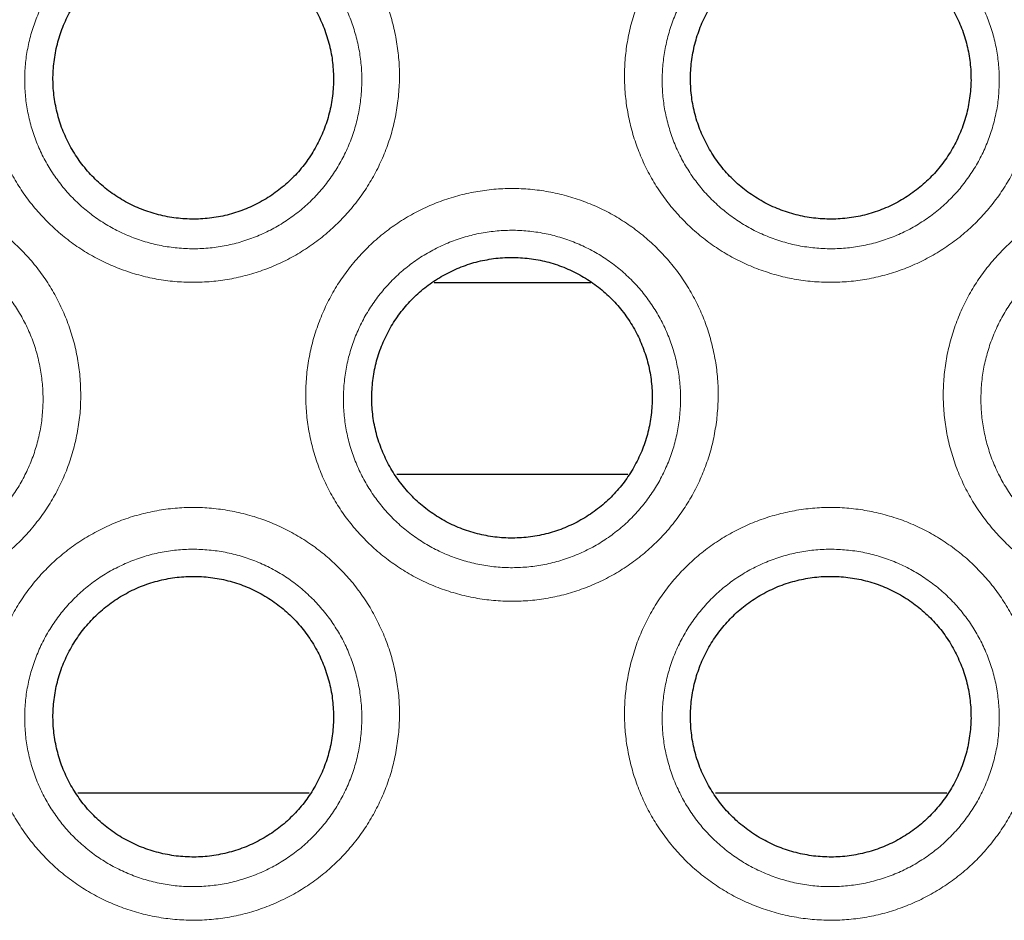
# Model space of a CAD drawing. Units: inches. Extents: x 23.3 to 67.8, y 29.8 to 60.2.
# Drawn here: x 42.9 to 43.1, y 54.6 to 54.7 of the extents above; entities that cross this region are included whole.
import ezdxf

# ---------------------------------------------------------------- set-up
doc = ezdxf.new("R2010")
doc.units = ezdxf.units.IN
doc.header["$MEASUREMENT"] = 0
doc.linetypes.add('Continuous__', pattern=[0])
doc.layers.add('1', color=7, linetype='Continuous', lineweight=0)

msp = doc.modelspace()

# ---------------------------------------------------------------- linework, layer by layer
at = {"layer": '1', "color": 7, "linetype": 'Continuous__', "lineweight": 30, "ltscale": 0.125}
for p, q in [((43.01347, 54.68045), (42.98928, 54.68045)), ((43.01922, 54.65092), (42.98352, 54.65092)), ((42.97001, 54.60171), (42.9343, 54.60171)), ((43.06844, 54.60171), (43.03273, 54.60171))]:
    msp.add_line(p, q, dxfattribs=at)
at = {"layer": '1', "color": 8, "linetype": 'Continuous__', "lineweight": 0, "ltscale": 0.125, "true_color": 0x808080}
for points in [[(42.98371, 54.70853), (42.98325, 54.70574), (42.98254, 54.70302), (42.98159, 54.70037), (42.98042, 54.69782), (42.97902, 54.69538), (42.97741, 54.69306), (42.9756, 54.6909), (42.97362, 54.68892), (42.97146, 54.6871), (42.96914, 54.68549), (42.96669, 54.68409), (42.96413, 54.68291), (42.96147, 54.68196), (42.95873, 54.68125), (42.95596, 54.68078), (42.95315, 54.68057), (42.95031, 54.6806), (42.9475, 54.68088), (42.94473, 54.68142), (42.94201, 54.6822), (42.93938, 54.68321), (42.93685, 54.68444), (42.93445, 54.6859), (42.93217, 54.68757), (42.93006, 54.68943), (42.92811, 54.69146), (42.92636, 54.69365), (42.9248, 54.69601), (42.92346, 54.69848), (42.92235, 54.70106), (42.92147, 54.70371), (42.92082, 54.70645), (42.92042, 54.70924), (42.92027, 54.71203), (42.92036, 54.71483), (42.9207, 54.71763), (42.92129, 54.72039), (42.92212, 54.72309), (42.92318, 54.7257), (42.92447, 54.7282), (42.92597, 54.73057), (42.92767, 54.73281), (42.92957, 54.73489), (42.93165, 54.73679), (42.93388, 54.7385), (42.93627, 54.74002), (42.93878, 54.74131), (42.94138, 54.74237), (42.94407, 54.74321), (42.94684, 54.7438), (42.94965, 54.74414), (42.95246, 54.74423), (42.95528, 54.74408), (42.95809, 54.74367), (42.96084, 54.74302), (42.96351, 54.74212), (42.96609, 54.741), (42.96857, 54.73965), (42.97091, 54.73809), (42.9731, 54.73633), (42.97514, 54.73438), (42.977, 54.73225), (42.97865, 54.72998), (42.98009, 54.72757), (42.98132, 54.72504), (42.98233, 54.72242), (42.98309, 54.71973), (42.98361, 54.71697), (42.9839, 54.71417), (42.98393, 54.71135), (42.98371, 54.70853)], [(43.03292, 54.65932), (43.03246, 54.65653), (43.03175, 54.6538), (43.0308, 54.65116), (43.02963, 54.64861), (43.02823, 54.64617), (43.02662, 54.64385), (43.02482, 54.64169), (43.02283, 54.6397), (43.02067, 54.63789), (43.01835, 54.63627), (43.0159, 54.63487), (43.01334, 54.63369), (43.01068, 54.63274), (43.00795, 54.63203), (43.00517, 54.63157), (43.00236, 54.63135), (42.99953, 54.63139), (42.99671, 54.63167), (42.99394, 54.63221), (42.99123, 54.63298), (42.98859, 54.63399), (42.98606, 54.63523), (42.98366, 54.63669), (42.98139, 54.63835), (42.97927, 54.64021), (42.97733, 54.64225), (42.97557, 54.64444), (42.97402, 54.64679), (42.97267, 54.64927), (42.97156, 54.65184), (42.97068, 54.6545), (42.97004, 54.65724), (42.96963, 54.66003), (42.96948, 54.66282), (42.96957, 54.66562), (42.96991, 54.66842), (42.9705, 54.67118), (42.97133, 54.67388), (42.9724, 54.67649), (42.97368, 54.67899), (42.97518, 54.68136), (42.97689, 54.68359), (42.97879, 54.68567), (42.98086, 54.68758), (42.98309, 54.68929), (42.98548, 54.69081), (42.98799, 54.6921), (42.99059, 54.69316), (42.99328, 54.69399), (42.99606, 54.69458), (42.99886, 54.69493), (43.00167, 54.69502), (43.00449, 54.69487), (43.0073, 54.69446), (43.01005, 54.6938), (43.01272, 54.69291), (43.01531, 54.69179), (43.01779, 54.69043), (43.02012, 54.68888), (43.02231, 54.68712), (43.02435, 54.68517), (43.02621, 54.68304), (43.02786, 54.68077), (43.02931, 54.67836), (43.03054, 54.67583), (43.03154, 54.67321), (43.0323, 54.67051), (43.03283, 54.66776), (43.03311, 54.66496), (43.03314, 54.66214), (43.03292, 54.65932)]]:
    msp.add_spline(points, degree=3, dxfattribs=at)
for points, start_tangent, end_tangent in [([(43.08214, 54.70853), (43.08167, 54.70574), (43.08096, 54.70302), (43.08002, 54.70037), (43.07884, 54.69782), (43.07745, 54.69538), (43.07583, 54.69306), (43.07403, 54.6909), (43.07205, 54.68892), (43.06988, 54.6871), (43.06756, 54.68549), (43.06512, 54.68409), (43.06256, 54.68291), (43.0599, 54.68196), (43.05716, 54.68125), (43.05439, 54.68078), (43.05158, 54.68057), (43.04874, 54.6806), (43.04593, 54.68088), (43.04315, 54.68142), (43.04044, 54.6822), (43.0378, 54.68321), (43.03528, 54.68444), (43.03287, 54.6859), (43.0306, 54.68757), (43.02848, 54.68943), (43.02654, 54.69146), (43.02479, 54.69365), (43.02323, 54.69601), (43.02189, 54.69848), (43.02078, 54.70106), (43.0199, 54.70371), (43.01925, 54.70645), (43.01885, 54.70924), (43.01869, 54.71203), (43.01878, 54.71483), (43.01913, 54.71763), (43.01972, 54.72039), (43.02055, 54.72309), (43.02161, 54.7257), (43.02289, 54.7282), (43.02439, 54.73057), (43.0261, 54.73281), (43.028, 54.73489), (43.03007, 54.73679), (43.03231, 54.7385), (43.0347, 54.74002), (43.0372, 54.74131), (43.03981, 54.74237), (43.0425, 54.74321), (43.04527, 54.7438), (43.04808, 54.74414), (43.05088, 54.74423), (43.0537, 54.74408), (43.05651, 54.74367), (43.05926, 54.74302), (43.06194, 54.74212), (43.06452, 54.741), (43.067, 54.73965), (43.06934, 54.73809), (43.07153, 54.73633), (43.07356, 54.73438), (43.07542, 54.73225), (43.07707, 54.72998), (43.07852, 54.72757), (43.07975, 54.72504), (43.08075, 54.72242), (43.08152, 54.71973), (43.08204, 54.71697), (43.08232, 54.71417), (43.08235, 54.71135), (43.08214, 54.70853)], (-0.143714, -0.989619), (-0.143714, -0.989619)), ([(42.97795, 54.70871), (42.97813, 54.71123), (42.97806, 54.71374), (42.97775, 54.71623), (42.9772, 54.71866), (42.97642, 54.72104), (42.97542, 54.72333), (42.97419, 54.72552), (42.97277, 54.72759), (42.97114, 54.72951), (42.96933, 54.73127), (42.96738, 54.73283), (42.96528, 54.73421), (42.96304, 54.73538), (42.96071, 54.73632), (42.95829, 54.73704), (42.9558, 54.73752), (42.95328, 54.73776), (42.95077, 54.73775), (42.94826, 54.7375), (42.94577, 54.737), (42.94336, 54.73627), (42.94103, 54.73531), (42.9388, 54.73412), (42.9367, 54.73274), (42.93476, 54.73116), (42.93297, 54.72939), (42.93135, 54.72746), (42.92994, 54.72539), (42.92873, 54.7232), (42.92774, 54.72089), (42.92697, 54.71849), (42.92643, 54.71603), (42.92614, 54.71354), (42.92609, 54.71105), (42.92628, 54.70856), (42.92671, 54.70608), (42.92737, 54.70366), (42.92827, 54.70132), (42.92938, 54.69907), (42.93071, 54.69695), (42.93223, 54.69496), (42.93394, 54.69312), (42.93583, 54.69146), (42.93786, 54.68998), (42.94003, 54.6887), (42.94231, 54.68765), (42.94469, 54.68681), (42.94714, 54.68621), (42.94964, 54.68585), (42.95217, 54.68573), (42.9547, 54.68586), (42.95718, 54.68623), (42.95963, 54.68684), (42.96201, 54.68769), (42.96429, 54.68876), (42.96646, 54.69005), (42.9685, 54.69154), (42.97037, 54.69321), (42.97207, 54.69505), (42.97359, 54.69706), (42.9749, 54.6992), (42.97601, 54.70145), (42.97689, 54.7038), (42.97754, 54.70622), (42.97795, 54.70871)], (0.099716, 0.995016), (0.099716, 0.995016)), ([(43.07638, 54.70871), (43.07655, 54.71123), (43.07648, 54.71374), (43.07617, 54.71623), (43.07563, 54.71866), (43.07485, 54.72104), (43.07384, 54.72333), (43.07262, 54.72552), (43.07119, 54.72759), (43.06957, 54.72951), (43.06776, 54.73127), (43.0658, 54.73283), (43.0637, 54.73421), (43.06147, 54.73538), (43.05913, 54.73632), (43.05671, 54.73704), (43.05423, 54.73752), (43.05171, 54.73776), (43.04919, 54.73775), (43.04668, 54.7375), (43.0442, 54.737), (43.04178, 54.73627), (43.03945, 54.73531), (43.03723, 54.73412), (43.03513, 54.73274), (43.03318, 54.73116), (43.03139, 54.72939), (43.02978, 54.72746), (43.02836, 54.72539), (43.02716, 54.7232), (43.02616, 54.72089), (43.0254, 54.71849), (43.02486, 54.71603), (43.02457, 54.71354), (43.02451, 54.71105), (43.0247, 54.70856), (43.02513, 54.70608), (43.0258, 54.70366), (43.02669, 54.70132), (43.02781, 54.69907), (43.02913, 54.69695), (43.03065, 54.69496), (43.03237, 54.69312), (43.03425, 54.69146), (43.03629, 54.68998), (43.03845, 54.6887), (43.04074, 54.68765), (43.04312, 54.68681), (43.04557, 54.68621), (43.04807, 54.68585), (43.0506, 54.68573), (43.05312, 54.68586), (43.05561, 54.68623), (43.05806, 54.68684), (43.06044, 54.68769), (43.06272, 54.68876), (43.06488, 54.69005), (43.06692, 54.69154), (43.06879, 54.69321), (43.07049, 54.69505), (43.07201, 54.69706), (43.07333, 54.6992), (43.07443, 54.70145), (43.07531, 54.7038), (43.07596, 54.70622), (43.07638, 54.70871)], (0.099716, 0.995016), (0.099716, 0.995016)), ([(42.9345, 54.65932), (42.93403, 54.65653), (42.93332, 54.6538), (42.93238, 54.65116), (42.9312, 54.64861), (42.92981, 54.64617), (42.92819, 54.64385), (42.92639, 54.64169), (42.92441, 54.6397), (42.92224, 54.63789), (42.91993, 54.63627), (42.91748, 54.63487), (42.91492, 54.63369), (42.91226, 54.63274), (42.90952, 54.63203), (42.90675, 54.63157), (42.90394, 54.63135), (42.9011, 54.63139), (42.89829, 54.63167), (42.89552, 54.63221), (42.8928, 54.63298), (42.89017, 54.63399), (42.88764, 54.63523), (42.88523, 54.63669), (42.88296, 54.63835), (42.88084, 54.64021), (42.8789, 54.64225), (42.87715, 54.64444), (42.87559, 54.64679), (42.87425, 54.64927), (42.87314, 54.65184), (42.87226, 54.6545), (42.87161, 54.65724), (42.87121, 54.66003), (42.87105, 54.66282), (42.87115, 54.66562), (42.87149, 54.66842), (42.87208, 54.67118), (42.87291, 54.67388), (42.87397, 54.67649), (42.87525, 54.67899), (42.87675, 54.68136), (42.87846, 54.68359), (42.88036, 54.68567), (42.88243, 54.68758), (42.88467, 54.68929), (42.88706, 54.69081), (42.88957, 54.6921), (42.89217, 54.69316), (42.89486, 54.69399), (42.89763, 54.69458), (42.90044, 54.69493), (42.90325, 54.69502), (42.90607, 54.69487), (42.90887, 54.69446), (42.91162, 54.6938), (42.9143, 54.69291), (42.91688, 54.69179), (42.91936, 54.69043), (42.9217, 54.68888), (42.92389, 54.68712), (42.92593, 54.68517), (42.92778, 54.68304), (42.92944, 54.68077), (42.93088, 54.67836), (42.93211, 54.67583), (42.93311, 54.67321), (42.93388, 54.67051), (42.9344, 54.66776), (42.93468, 54.66496), (42.93472, 54.66214), (42.9345, 54.65932)], (-0.143713, -0.989619), (-0.143713, -0.989619)), ([(43.13135, 54.65932), (43.13088, 54.65653), (43.13017, 54.6538), (43.12923, 54.65116), (43.12805, 54.64861), (43.12666, 54.64617), (43.12504, 54.64385), (43.12324, 54.64169), (43.12126, 54.6397), (43.1191, 54.63789), (43.11678, 54.63627), (43.11433, 54.63487), (43.11177, 54.63369), (43.10911, 54.63274), (43.10637, 54.63203), (43.1036, 54.63157), (43.10079, 54.63135), (43.09795, 54.63139), (43.09514, 54.63167), (43.09237, 54.63221), (43.08965, 54.63298), (43.08702, 54.63399), (43.08449, 54.63523), (43.08208, 54.63669), (43.07981, 54.63835), (43.07769, 54.64021), (43.07575, 54.64225), (43.074, 54.64444), (43.07244, 54.64679), (43.0711, 54.64927), (43.06999, 54.65184), (43.06911, 54.6545), (43.06846, 54.65724), (43.06806, 54.66003), (43.0679, 54.66282), (43.068, 54.66562), (43.06834, 54.66842), (43.06893, 54.67118), (43.06976, 54.67388), (43.07082, 54.67649), (43.0721, 54.67899), (43.0736, 54.68136), (43.07531, 54.68359), (43.07721, 54.68567), (43.07928, 54.68758), (43.08152, 54.68929), (43.08391, 54.69081), (43.08642, 54.6921), (43.08902, 54.69316), (43.09171, 54.69399), (43.09448, 54.69458), (43.09729, 54.69493), (43.1001, 54.69502), (43.10292, 54.69487), (43.10572, 54.69446), (43.10847, 54.6938), (43.11115, 54.69291), (43.11373, 54.69179), (43.11621, 54.69043), (43.11855, 54.68888), (43.12074, 54.68712), (43.12278, 54.68517), (43.12463, 54.68304), (43.12629, 54.68077), (43.12773, 54.67836), (43.12896, 54.67583), (43.12996, 54.67321), (43.13073, 54.67051), (43.13125, 54.66776), (43.13153, 54.66496), (43.13157, 54.66214), (43.13135, 54.65932)], (-0.143714, -0.989619), (-0.143714, -0.989619)), ([(42.92874, 54.6595), (42.92891, 54.66201), (42.92884, 54.66453), (42.92853, 54.66701), (42.92799, 54.66945), (42.92721, 54.67182), (42.9262, 54.67412), (42.92498, 54.67631), (42.92356, 54.67837), (42.92193, 54.68029), (42.92012, 54.68205), (42.91817, 54.68362), (42.91606, 54.68499), (42.91383, 54.68616), (42.91149, 54.68711), (42.90908, 54.68783), (42.90659, 54.68831), (42.90407, 54.68855), (42.90156, 54.68854), (42.89905, 54.68829), (42.89656, 54.68779), (42.89415, 54.68706), (42.89181, 54.68609), (42.88959, 54.68491), (42.88749, 54.68352), (42.88554, 54.68194), (42.88375, 54.68018), (42.88214, 54.67825), (42.88072, 54.67618), (42.87952, 54.67399), (42.87853, 54.67168), (42.87776, 54.66928), (42.87722, 54.66682), (42.87693, 54.66433), (42.87688, 54.66183), (42.87706, 54.65934), (42.87749, 54.65686), (42.87816, 54.65445), (42.87905, 54.65211), (42.88017, 54.64986), (42.88149, 54.64773), (42.88302, 54.64575), (42.88473, 54.64391), (42.88661, 54.64224), (42.88865, 54.64076), (42.89081, 54.63949), (42.8931, 54.63843), (42.89548, 54.6376), (42.89793, 54.637), (42.90043, 54.63663), (42.90296, 54.63652), (42.90548, 54.63665), (42.90797, 54.63702), (42.91042, 54.63763), (42.9128, 54.63848), (42.91508, 54.63955), (42.91725, 54.64083), (42.91928, 54.64233), (42.92116, 54.644), (42.92285, 54.64584), (42.92437, 54.64785), (42.92569, 54.64999), (42.92679, 54.65224), (42.92767, 54.65459), (42.92832, 54.65701), (42.92874, 54.6595)], (0.099715, 0.995016), (0.099715, 0.995016)), ([(43.02717, 54.6595), (43.02734, 54.66201), (43.02727, 54.66453), (43.02696, 54.66701), (43.02641, 54.66945), (43.02563, 54.67182), (43.02463, 54.67412), (43.02341, 54.67631), (43.02198, 54.67837), (43.02036, 54.68029), (43.01855, 54.68205), (43.01659, 54.68362), (43.01449, 54.68499), (43.01225, 54.68616), (43.00992, 54.68711), (43.0075, 54.68783), (43.00502, 54.68831), (43.0025, 54.68855), (42.99998, 54.68854), (42.99747, 54.68829), (42.99499, 54.68779), (42.99257, 54.68706), (42.99024, 54.68609), (42.98801, 54.68491), (42.98592, 54.68352), (42.98397, 54.68194), (42.98218, 54.68018), (42.98057, 54.67825), (42.97915, 54.67618), (42.97794, 54.67399), (42.97695, 54.67168), (42.97618, 54.66928), (42.97565, 54.66682), (42.97535, 54.66433), (42.9753, 54.66183), (42.97549, 54.65934), (42.97592, 54.65686), (42.97658, 54.65445), (42.97748, 54.65211), (42.9786, 54.64986), (42.97992, 54.64773), (42.98144, 54.64575), (42.98315, 54.64391), (42.98504, 54.64224), (42.98708, 54.64076), (42.98924, 54.63949), (42.99152, 54.63843), (42.99391, 54.6376), (42.99636, 54.637), (42.99885, 54.63663), (43.00139, 54.63652), (43.00391, 54.63665), (43.00639, 54.63702), (43.00884, 54.63763), (43.01122, 54.63848), (43.0135, 54.63955), (43.01567, 54.64083), (43.01771, 54.64233), (43.01958, 54.644), (43.02128, 54.64584), (43.0228, 54.64785), (43.02412, 54.64999), (43.02522, 54.65224), (43.0261, 54.65459), (43.02675, 54.65701), (43.02717, 54.6595)], (0.099715, 0.995016), (0.099715, 0.995016)), ([(43.12559, 54.6595), (43.12576, 54.66201), (43.12569, 54.66453), (43.12538, 54.66701), (43.12484, 54.66945), (43.12406, 54.67182), (43.12305, 54.67412), (43.12183, 54.67631), (43.12041, 54.67837), (43.11878, 54.68029), (43.11697, 54.68205), (43.11502, 54.68362), (43.11291, 54.68499), (43.11068, 54.68616), (43.10834, 54.68711), (43.10593, 54.68783), (43.10344, 54.68831), (43.10092, 54.68855), (43.09841, 54.68854), (43.0959, 54.68829), (43.09341, 54.68779), (43.091, 54.68706), (43.08866, 54.68609), (43.08644, 54.68491), (43.08434, 54.68352), (43.08239, 54.68194), (43.0806, 54.68018), (43.07899, 54.67825), (43.07757, 54.67618), (43.07637, 54.67399), (43.07538, 54.67168), (43.07461, 54.66928), (43.07407, 54.66682), (43.07378, 54.66433), (43.07373, 54.66183), (43.07391, 54.65934), (43.07435, 54.65686), (43.07501, 54.65445), (43.0759, 54.65211), (43.07702, 54.64986), (43.07834, 54.64773), (43.07987, 54.64575), (43.08158, 54.64391), (43.08346, 54.64224), (43.0855, 54.64076), (43.08767, 54.63949), (43.08995, 54.63843), (43.09233, 54.6376), (43.09478, 54.637), (43.09728, 54.63663), (43.09981, 54.63652), (43.10233, 54.63665), (43.10482, 54.63702), (43.10727, 54.63763), (43.10965, 54.63848), (43.11193, 54.63955), (43.1141, 54.64083), (43.11613, 54.64233), (43.11801, 54.644), (43.1197, 54.64584), (43.12122, 54.64785), (43.12254, 54.64999), (43.12364, 54.65224), (43.12452, 54.65459), (43.12518, 54.65701), (43.12559, 54.6595)], (0.099716, 0.995016), (0.099716, 0.995016)), ([(42.98371, 54.61011), (42.98325, 54.60732), (42.98254, 54.60459), (42.98159, 54.60195), (42.98042, 54.59939), (42.97902, 54.59695), (42.97741, 54.59463), (42.9756, 54.59248), (42.97362, 54.59049), (42.97146, 54.58868), (42.96914, 54.58706), (42.96669, 54.58566), (42.96413, 54.58448), (42.96147, 54.58353), (42.95873, 54.58282), (42.95596, 54.58236), (42.95315, 54.58214), (42.95031, 54.58218), (42.9475, 54.58246), (42.94473, 54.58299), (42.94201, 54.58377), (42.93938, 54.58478), (42.93685, 54.58602), (42.93445, 54.58747), (42.93217, 54.58914), (42.93006, 54.591), (42.92811, 54.59304), (42.92636, 54.59523), (42.9248, 54.59758), (42.92346, 54.60006), (42.92235, 54.60263), (42.92147, 54.60529), (42.92082, 54.60803), (42.92042, 54.61082), (42.92027, 54.61361), (42.92036, 54.61641), (42.9207, 54.6192), (42.92129, 54.62197), (42.92212, 54.62467), (42.92318, 54.62728), (42.92447, 54.62977), (42.92597, 54.63214), (42.92767, 54.63438), (42.92957, 54.63646), (42.93165, 54.63837), (42.93388, 54.64008), (42.93627, 54.64159), (42.93878, 54.64289), (42.94138, 54.64395), (42.94407, 54.64478), (42.94684, 54.64537), (42.94965, 54.64572), (42.95246, 54.64581), (42.95528, 54.64565), (42.95809, 54.64524), (42.96084, 54.64459), (42.96351, 54.6437), (42.96609, 54.64257), (42.96857, 54.64122), (42.97091, 54.63966), (42.9731, 54.63791), (42.97514, 54.63595), (42.977, 54.63383), (42.97865, 54.63156), (42.98009, 54.62914), (42.98132, 54.62661), (42.98233, 54.62399), (42.98309, 54.6213), (42.98361, 54.61855), (42.9839, 54.61575), (42.98393, 54.61293), (42.98371, 54.61011)], (-0.143713, -0.989619), (-0.143713, -0.989619)), ([(43.08214, 54.61011), (43.08167, 54.60732), (43.08096, 54.60459), (43.08002, 54.60195), (43.07884, 54.59939), (43.07745, 54.59695), (43.07583, 54.59463), (43.07403, 54.59248), (43.07205, 54.59049), (43.06988, 54.58868), (43.06756, 54.58706), (43.06512, 54.58566), (43.06256, 54.58448), (43.0599, 54.58353), (43.05716, 54.58282), (43.05439, 54.58236), (43.05158, 54.58214), (43.04874, 54.58218), (43.04593, 54.58246), (43.04315, 54.58299), (43.04044, 54.58377), (43.0378, 54.58478), (43.03528, 54.58602), (43.03287, 54.58747), (43.0306, 54.58914), (43.02848, 54.591), (43.02654, 54.59304), (43.02479, 54.59523), (43.02323, 54.59758), (43.02189, 54.60006), (43.02078, 54.60263), (43.0199, 54.60529), (43.01925, 54.60803), (43.01885, 54.61082), (43.01869, 54.61361), (43.01878, 54.61641), (43.01913, 54.6192), (43.01972, 54.62197), (43.02055, 54.62467), (43.02161, 54.62728), (43.02289, 54.62977), (43.02439, 54.63214), (43.0261, 54.63438), (43.028, 54.63646), (43.03007, 54.63837), (43.03231, 54.64008), (43.0347, 54.64159), (43.0372, 54.64289), (43.03981, 54.64395), (43.0425, 54.64478), (43.04527, 54.64537), (43.04808, 54.64572), (43.05088, 54.64581), (43.0537, 54.64565), (43.05651, 54.64524), (43.05926, 54.64459), (43.06194, 54.6437), (43.06452, 54.64257), (43.067, 54.64122), (43.06934, 54.63966), (43.07153, 54.63791), (43.07356, 54.63595), (43.07542, 54.63383), (43.07707, 54.63156), (43.07852, 54.62914), (43.07975, 54.62661), (43.08075, 54.62399), (43.08152, 54.6213), (43.08204, 54.61855), (43.08232, 54.61575), (43.08235, 54.61293), (43.08214, 54.61011)], (-0.143713, -0.989619), (-0.143713, -0.989619)), ([(42.97795, 54.61028), (42.97813, 54.6128), (42.97806, 54.61531), (42.97775, 54.6178), (42.9772, 54.62024), (42.97642, 54.62261), (42.97542, 54.62491), (42.97419, 54.6271), (42.97277, 54.62916), (42.97114, 54.63108), (42.96933, 54.63284), (42.96738, 54.63441), (42.96528, 54.63578), (42.96304, 54.63695), (42.96071, 54.6379), (42.95829, 54.63862), (42.9558, 54.6391), (42.95328, 54.63933), (42.95077, 54.63933), (42.94826, 54.63907), (42.94577, 54.63858), (42.94336, 54.63784), (42.94103, 54.63688), (42.9388, 54.6357), (42.9367, 54.63431), (42.93476, 54.63273), (42.93297, 54.63097), (42.93135, 54.62904), (42.92994, 54.62697), (42.92873, 54.62478), (42.92774, 54.62247), (42.92697, 54.62007), (42.92643, 54.61761), (42.92614, 54.61511), (42.92609, 54.61262), (42.92628, 54.61013), (42.92671, 54.60765), (42.92737, 54.60524), (42.92827, 54.6029), (42.92938, 54.60065), (42.93071, 54.59852), (42.93223, 54.59653), (42.93394, 54.5947), (42.93583, 54.59303), (42.93786, 54.59155), (42.94003, 54.59028), (42.94231, 54.58922), (42.94469, 54.58839), (42.94714, 54.58778), (42.94964, 54.58742), (42.95217, 54.58731), (42.9547, 54.58744), (42.95718, 54.5878), (42.95963, 54.58842), (42.96201, 54.58926), (42.96429, 54.59033), (42.96646, 54.59162), (42.9685, 54.59311), (42.97037, 54.59479), (42.97207, 54.59663), (42.97359, 54.59864), (42.9749, 54.60078), (42.97601, 54.60303), (42.97689, 54.60537), (42.97754, 54.6078), (42.97795, 54.61028)], (0.099714, 0.995016), (0.099714, 0.995016)), ([(43.07638, 54.61028), (43.07655, 54.6128), (43.07648, 54.61531), (43.07617, 54.6178), (43.07563, 54.62024), (43.07485, 54.62261), (43.07384, 54.62491), (43.07262, 54.6271), (43.07119, 54.62916), (43.06957, 54.63108), (43.06776, 54.63284), (43.0658, 54.63441), (43.0637, 54.63578), (43.06147, 54.63695), (43.05913, 54.6379), (43.05671, 54.63862), (43.05423, 54.6391), (43.05171, 54.63933), (43.04919, 54.63933), (43.04668, 54.63907), (43.0442, 54.63858), (43.04178, 54.63784), (43.03945, 54.63688), (43.03723, 54.6357), (43.03513, 54.63431), (43.03318, 54.63273), (43.03139, 54.63097), (43.02978, 54.62904), (43.02836, 54.62697), (43.02716, 54.62478), (43.02616, 54.62247), (43.0254, 54.62007), (43.02486, 54.61761), (43.02457, 54.61511), (43.02451, 54.61262), (43.0247, 54.61013), (43.02513, 54.60765), (43.0258, 54.60524), (43.02669, 54.6029), (43.02781, 54.60065), (43.02913, 54.59852), (43.03065, 54.59653), (43.03237, 54.5947), (43.03425, 54.59303), (43.03629, 54.59155), (43.03845, 54.59028), (43.04074, 54.58922), (43.04312, 54.58839), (43.04557, 54.58778), (43.04807, 54.58742), (43.0506, 54.58731), (43.05312, 54.58744), (43.05561, 54.5878), (43.05806, 54.58842), (43.06044, 54.58926), (43.06272, 54.59033), (43.06488, 54.59162), (43.06692, 54.59311), (43.06879, 54.59479), (43.07049, 54.59663), (43.07201, 54.59864), (43.07333, 54.60078), (43.07443, 54.60303), (43.07531, 54.60537), (43.07596, 54.6078), (43.07638, 54.61028)], (0.099715, 0.995016), (0.099715, 0.995016))]:
    msp.add_spline(points, degree=3, dxfattribs=dict(at, start_tangent=start_tangent, end_tangent=end_tangent))
at = {"layer": '1', "color": 7, "linetype": 'Continuous__', "lineweight": 30, "ltscale": 0.125, "start_tangent": (0.089843, 0.995956), "end_tangent": (0.089843, 0.995956)}
for points in [[(42.97364, 54.70966), (42.97374, 54.71103), (42.97376, 54.7124), (42.97368, 54.71376), (42.97353, 54.71512), (42.97328, 54.71647), (42.97295, 54.7178), (42.97254, 54.71911), (42.97205, 54.72039), (42.97148, 54.72163), (42.97083, 54.72284), (42.97009, 54.72401), (42.96929, 54.72512), (42.96843, 54.72618), (42.9675, 54.72718), (42.9665, 54.72813), (42.96544, 54.72901), (42.96433, 54.72983), (42.96317, 54.73057), (42.96197, 54.73123), (42.96073, 54.73181), (42.95945, 54.73232), (42.95813, 54.73275), (42.95679, 54.73309), (42.95545, 54.73335), (42.95408, 54.73352), (42.95271, 54.7336), (42.95132, 54.73359), (42.94995, 54.7335), (42.94858, 54.73332), (42.94724, 54.73305), (42.9459, 54.7327), (42.94459, 54.73226), (42.94331, 54.73174), (42.94208, 54.73114), (42.94088, 54.73047), (42.93973, 54.72972), (42.93863, 54.7289), (42.93757, 54.72801), (42.93659, 54.72705), (42.93566, 54.72604), (42.93481, 54.72498), (42.93402, 54.72385), (42.9333, 54.72268), (42.93265, 54.72146), (42.93209, 54.72021), (42.93161, 54.71894), (42.93121, 54.71763), (42.93089, 54.71629), (42.93066, 54.71493), (42.93051, 54.71356), (42.93045, 54.71218), (42.93048, 54.71081), (42.9306, 54.70944), (42.9308, 54.70809), (42.93109, 54.70676), (42.93146, 54.70543), (42.93191, 54.70414), (42.93245, 54.70287), (42.93306, 54.70165), (42.93375, 54.70047), (42.93451, 54.69933), (42.93535, 54.69824), (42.93626, 54.6972), (42.93722, 54.69623), (42.93824, 54.69532), (42.93932, 54.69447), (42.94046, 54.6937), (42.94165, 54.69299), (42.94288, 54.69236), (42.94414, 54.69182), (42.94543, 54.69135), (42.94675, 54.69097), (42.94811, 54.69067), (42.94947, 54.69046), (42.95084, 54.69034), (42.95221, 54.6903), (42.95358, 54.69035), (42.95496, 54.69049), (42.95632, 54.69071), (42.95766, 54.69102), (42.95898, 54.69142), (42.96026, 54.69189), (42.96153, 54.69246), (42.96275, 54.6931), (42.96393, 54.69381), (42.96505, 54.69459), (42.96612, 54.69545), (42.96714, 54.69637), (42.96811, 54.69736), (42.969, 54.69841), (42.96982, 54.6995), (42.97057, 54.70064), (42.97125, 54.70184), (42.97186, 54.70308), (42.97238, 54.70435), (42.97282, 54.70564), (42.97318, 54.70696), (42.97345, 54.7083), (42.97364, 54.70966)], [(43.07206, 54.70966), (43.07217, 54.71103), (43.07218, 54.7124), (43.07211, 54.71376), (43.07195, 54.71512), (43.07171, 54.71647), (43.07138, 54.7178), (43.07097, 54.71911), (43.07047, 54.72039), (43.0699, 54.72163), (43.06925, 54.72284), (43.06852, 54.72401), (43.06772, 54.72512), (43.06685, 54.72618), (43.06592, 54.72718), (43.06492, 54.72813), (43.06386, 54.72901), (43.06275, 54.72983), (43.06159, 54.73057), (43.06039, 54.73123), (43.05915, 54.73181), (43.05787, 54.73232), (43.05656, 54.73275), (43.05522, 54.73309), (43.05387, 54.73335), (43.05251, 54.73352), (43.05113, 54.7336), (43.04975, 54.73359), (43.04837, 54.7335), (43.04701, 54.73332), (43.04566, 54.73305), (43.04433, 54.7327), (43.04302, 54.73226), (43.04174, 54.73174), (43.0405, 54.73114), (43.03931, 54.73047), (43.03816, 54.72972), (43.03705, 54.7289), (43.036, 54.72801), (43.03501, 54.72705), (43.03409, 54.72604), (43.03323, 54.72498), (43.03244, 54.72385), (43.03172, 54.72268), (43.03108, 54.72146), (43.03052, 54.72021), (43.03004, 54.71894), (43.02964, 54.71763), (43.02932, 54.71629), (43.02909, 54.71493), (43.02894, 54.71356), (43.02888, 54.71218), (43.02891, 54.71081), (43.02902, 54.70944), (43.02922, 54.70809), (43.02951, 54.70676), (43.02988, 54.70543), (43.03034, 54.70414), (43.03087, 54.70287), (43.03149, 54.70165), (43.03217, 54.70047), (43.03294, 54.69933), (43.03378, 54.69824), (43.03468, 54.6972), (43.03565, 54.69623), (43.03667, 54.69532), (43.03775, 54.69447), (43.03889, 54.6937), (43.04008, 54.69299), (43.0413, 54.69236), (43.04256, 54.69182), (43.04385, 54.69135), (43.04518, 54.69097), (43.04653, 54.69067), (43.04789, 54.69046), (43.04926, 54.69034), (43.05063, 54.6903), (43.05201, 54.69035), (43.05339, 54.69049), (43.05475, 54.69071), (43.05609, 54.69102), (43.0574, 54.69142), (43.05869, 54.69189), (43.05995, 54.69246), (43.06118, 54.6931), (43.06235, 54.69381), (43.06348, 54.69459), (43.06455, 54.69545), (43.06557, 54.69637), (43.06653, 54.69736), (43.06742, 54.69841), (43.06825, 54.6995), (43.069, 54.70064), (43.06968, 54.70184), (43.07028, 54.70308), (43.0708, 54.70435), (43.07124, 54.70564), (43.0716, 54.70696), (43.07187, 54.7083), (43.07206, 54.70966)], [(43.02285, 54.66045), (43.02295, 54.66182), (43.02297, 54.66319), (43.0229, 54.66455), (43.02274, 54.6659), (43.0225, 54.66725), (43.02217, 54.66859), (43.02175, 54.6699), (43.02126, 54.67118), (43.02069, 54.67242), (43.02004, 54.67362), (43.01931, 54.67479), (43.01851, 54.67591), (43.01764, 54.67697), (43.01671, 54.67797), (43.01571, 54.67892), (43.01465, 54.6798), (43.01354, 54.68062), (43.01238, 54.68135), (43.01118, 54.68202), (43.00994, 54.6826), (43.00866, 54.68311), (43.00734, 54.68354), (43.00601, 54.68388), (43.00466, 54.68413), (43.0033, 54.6843), (43.00192, 54.68438), (43.00054, 54.68438), (42.99916, 54.68429), (42.9978, 54.6841), (42.99645, 54.68384), (42.99512, 54.68349), (42.99381, 54.68305), (42.99253, 54.68253), (42.99129, 54.68193), (42.9901, 54.68126), (42.98895, 54.68051), (42.98784, 54.67969), (42.98679, 54.67879), (42.9858, 54.67784), (42.98488, 54.67683), (42.98402, 54.67576), (42.98323, 54.67464), (42.98251, 54.67347), (42.98187, 54.67225), (42.9813, 54.671), (42.98082, 54.66972), (42.98042, 54.66841), (42.98011, 54.66708), (42.97987, 54.66572), (42.97973, 54.66435), (42.97967, 54.66297), (42.9797, 54.66159), (42.97981, 54.66023), (42.98001, 54.65888), (42.9803, 54.65754), (42.98067, 54.65622), (42.98113, 54.65492), (42.98166, 54.65366), (42.98227, 54.65244), (42.98296, 54.65126), (42.98372, 54.65012), (42.98456, 54.64903), (42.98547, 54.64799), (42.98643, 54.64701), (42.98746, 54.6461), (42.98854, 54.64526), (42.98968, 54.64448), (42.99086, 54.64378), (42.99209, 54.64315), (42.99335, 54.64261), (42.99464, 54.64214), (42.99597, 54.64176), (42.99732, 54.64146), (42.99868, 54.64125), (43.00005, 54.64112), (43.00142, 54.64109), (43.0028, 54.64114), (43.00417, 54.64128), (43.00554, 54.6415), (43.00688, 54.64181), (43.00819, 54.6422), (43.00948, 54.64268), (43.01074, 54.64324), (43.01196, 54.64388), (43.01314, 54.6446), (43.01426, 54.64538), (43.01534, 54.64623), (43.01636, 54.64716), (43.01732, 54.64815), (43.01821, 54.64919), (43.01903, 54.65029), (43.01978, 54.65143), (43.02046, 54.65263), (43.02107, 54.65386), (43.02159, 54.65513), (43.02203, 54.65643), (43.02239, 54.65774), (43.02266, 54.65908), (43.02285, 54.66045)], [(42.97364, 54.61123), (42.97374, 54.61261), (42.97376, 54.61397), (42.97368, 54.61534), (42.97353, 54.61669), (42.97328, 54.61804), (42.97295, 54.61938), (42.97254, 54.62069), (42.97205, 54.62196), (42.97148, 54.6232), (42.97083, 54.62441), (42.97009, 54.62558), (42.96929, 54.6267), (42.96843, 54.62776), (42.9675, 54.62876), (42.9665, 54.6297), (42.96544, 54.63059), (42.96433, 54.6314), (42.96317, 54.63214), (42.96197, 54.6328), (42.96073, 54.63339), (42.95945, 54.6339), (42.95813, 54.63432), (42.95679, 54.63467), (42.95545, 54.63492), (42.95408, 54.63509), (42.95271, 54.63517), (42.95132, 54.63517), (42.94995, 54.63507), (42.94858, 54.63489), (42.94724, 54.63463), (42.9459, 54.63427), (42.94459, 54.63384), (42.94331, 54.63332), (42.94208, 54.63272), (42.94088, 54.63205), (42.93973, 54.6313), (42.93863, 54.63047), (42.93757, 54.62958), (42.93659, 54.62863), (42.93566, 54.62762), (42.93481, 54.62655), (42.93402, 54.62543), (42.9333, 54.62425), (42.93265, 54.62304), (42.93209, 54.62179), (42.93161, 54.62051), (42.93121, 54.6192), (42.93089, 54.61786), (42.93066, 54.61651), (42.93051, 54.61514), (42.93045, 54.61376), (42.93048, 54.61238), (42.9306, 54.61102), (42.9308, 54.60967), (42.93109, 54.60833), (42.93146, 54.60701), (42.93191, 54.60571), (42.93245, 54.60445), (42.93306, 54.60323), (42.93375, 54.60205), (42.93451, 54.60091), (42.93535, 54.59981), (42.93626, 54.59877), (42.93722, 54.5978), (42.93824, 54.59689), (42.93932, 54.59605), (42.94046, 54.59527), (42.94165, 54.59457), (42.94288, 54.59394), (42.94414, 54.59339), (42.94543, 54.59293), (42.94675, 54.59255), (42.94811, 54.59225), (42.94947, 54.59203), (42.95084, 54.59191), (42.95221, 54.59187), (42.95358, 54.59192), (42.95496, 54.59206), (42.95632, 54.59229), (42.95766, 54.5926), (42.95898, 54.59299), (42.96026, 54.59347), (42.96153, 54.59403), (42.96275, 54.59467), (42.96393, 54.59539), (42.96505, 54.59617), (42.96612, 54.59702), (42.96714, 54.59795), (42.96811, 54.59894), (42.969, 54.59998), (42.96982, 54.60107), (42.97057, 54.60222), (42.97125, 54.60341), (42.97186, 54.60465), (42.97238, 54.60592), (42.97282, 54.60721), (42.97318, 54.60853), (42.97345, 54.60987), (42.97364, 54.61123)], [(43.07206, 54.61123), (43.07217, 54.61261), (43.07218, 54.61397), (43.07211, 54.61534), (43.07195, 54.61669), (43.07171, 54.61804), (43.07138, 54.61938), (43.07097, 54.62069), (43.07047, 54.62196), (43.0699, 54.6232), (43.06925, 54.62441), (43.06852, 54.62558), (43.06772, 54.6267), (43.06685, 54.62776), (43.06592, 54.62876), (43.06492, 54.6297), (43.06386, 54.63059), (43.06275, 54.6314), (43.06159, 54.63214), (43.06039, 54.6328), (43.05915, 54.63339), (43.05787, 54.6339), (43.05656, 54.63432), (43.05522, 54.63467), (43.05387, 54.63492), (43.05251, 54.63509), (43.05113, 54.63517), (43.04975, 54.63517), (43.04837, 54.63507), (43.04701, 54.63489), (43.04566, 54.63463), (43.04433, 54.63427), (43.04302, 54.63384), (43.04174, 54.63332), (43.0405, 54.63272), (43.03931, 54.63205), (43.03816, 54.6313), (43.03705, 54.63047), (43.036, 54.62958), (43.03501, 54.62863), (43.03409, 54.62762), (43.03323, 54.62655), (43.03244, 54.62543), (43.03172, 54.62425), (43.03108, 54.62304), (43.03052, 54.62179), (43.03004, 54.62051), (43.02964, 54.6192), (43.02932, 54.61786), (43.02909, 54.61651), (43.02894, 54.61514), (43.02888, 54.61376), (43.02891, 54.61238), (43.02902, 54.61102), (43.02922, 54.60967), (43.02951, 54.60833), (43.02988, 54.60701), (43.03034, 54.60571), (43.03087, 54.60445), (43.03149, 54.60323), (43.03217, 54.60205), (43.03294, 54.60091), (43.03378, 54.59981), (43.03468, 54.59877), (43.03565, 54.5978), (43.03667, 54.59689), (43.03775, 54.59605), (43.03889, 54.59527), (43.04008, 54.59457), (43.0413, 54.59394), (43.04256, 54.59339), (43.04385, 54.59293), (43.04518, 54.59255), (43.04653, 54.59225), (43.04789, 54.59203), (43.04926, 54.59191), (43.05063, 54.59187), (43.05201, 54.59192), (43.05339, 54.59206), (43.05475, 54.59229), (43.05609, 54.5926), (43.0574, 54.59299), (43.05869, 54.59347), (43.05995, 54.59403), (43.06118, 54.59467), (43.06235, 54.59539), (43.06348, 54.59617), (43.06455, 54.59702), (43.06557, 54.59795), (43.06653, 54.59894), (43.06742, 54.59998), (43.06825, 54.60107), (43.069, 54.60222), (43.06968, 54.60341), (43.07028, 54.60465), (43.0708, 54.60592), (43.07124, 54.60721), (43.0716, 54.60853), (43.07187, 54.60987), (43.07206, 54.61123)]]:
    msp.add_spline(points, degree=3, dxfattribs=at)

doc.saveas('drawing.dxf')
